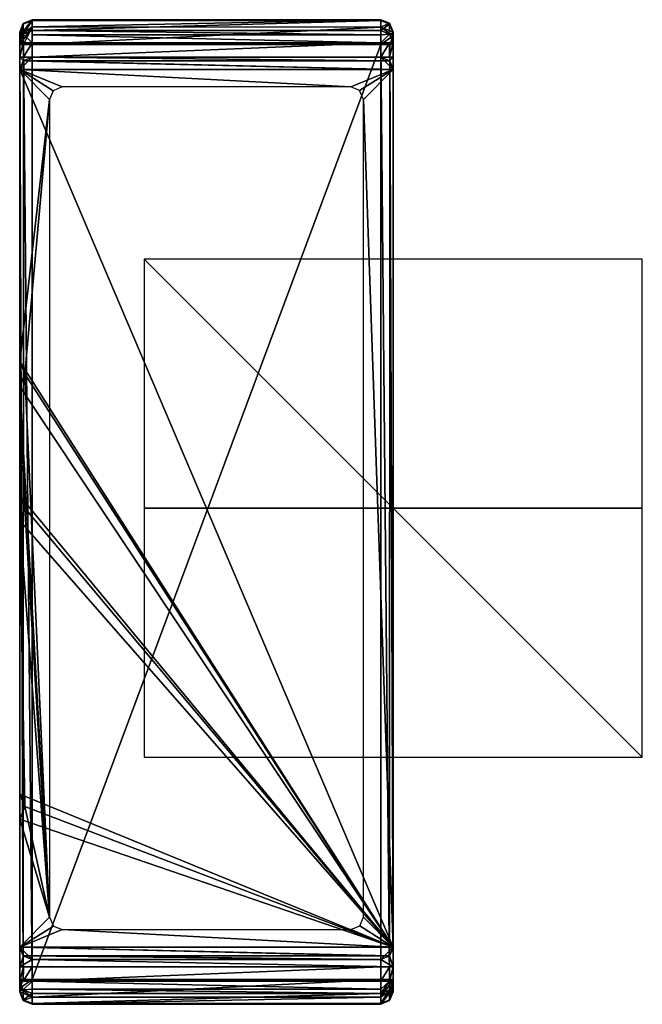
# Model space of a CAD drawing. Units: millimetres. Extents: x -15 to 10, y -19.9 to 19.6.
import ezdxf

# ---------------------------------------------------------------- set-up
doc = ezdxf.new("R2010")
doc.units = ezdxf.units.MM
doc.header["$LTSCALE"] = 81.481481
for name, color, linetype in [('1', 7, 'CONTINUOUS'), ('10', 7, 'CONTINUOUS'), ('11', 7, 'CONTINUOUS'), ('12', 7, 'CONTINUOUS'), ('13', 7, 'CONTINUOUS'), ('14', 7, 'CONTINUOUS'), ('15', 7, 'CONTINUOUS'), ('16', 7, 'CONTINUOUS'), ('17', 7, 'CONTINUOUS'), ('18', 7, 'CONTINUOUS'), ('19', 7, 'CONTINUOUS'), ('2', 7, 'CONTINUOUS'), ('20', 7, 'CONTINUOUS'), ('21', 7, 'CONTINUOUS'), ('22', 7, 'CONTINUOUS'), ('23', 7, 'CONTINUOUS'), ('24', 7, 'CONTINUOUS'), ('25', 7, 'CONTINUOUS'), ('26', 7, 'CONTINUOUS'), ('27', 7, 'CONTINUOUS'), ('28', 7, 'CONTINUOUS'), ('29', 7, 'CONTINUOUS'), ('3', 7, 'CONTINUOUS'), ('30', 7, 'CONTINUOUS'), ('31', 7, 'CONTINUOUS'), ('32', 7, 'CONTINUOUS'), ('33', 7, 'CONTINUOUS'), ('34', 7, 'CONTINUOUS'), ('35', 7, 'CONTINUOUS'), ('36', 7, 'CONTINUOUS'), ('37', 7, 'CONTINUOUS'), ('38', 7, 'CONTINUOUS'), ('39', 7, 'CONTINUOUS'), ('4', 7, 'CONTINUOUS'), ('40', 7, 'CONTINUOUS'), ('41', 7, 'CONTINUOUS'), ('42', 7, 'CONTINUOUS'), ('43', 7, 'CONTINUOUS'), ('44', 7, 'CONTINUOUS'), ('45', 7, 'CONTINUOUS'), ('46', 7, 'CONTINUOUS'), ('47', 7, 'CONTINUOUS'), ('48', 7, 'CONTINUOUS'), ('49', 7, 'CONTINUOUS'), ('5', 7, 'CONTINUOUS'), ('50', 7, 'CONTINUOUS'), ('51', 7, 'CONTINUOUS'), ('52', 7, 'CONTINUOUS'), ('53', 7, 'CONTINUOUS'), ('54', 7, 'CONTINUOUS'), ('55', 7, 'CONTINUOUS'), ('56', 7, 'CONTINUOUS'), ('57', 7, 'CONTINUOUS'), ('58', 7, 'CONTINUOUS'), ('59', 7, 'CONTINUOUS'), ('6', 7, 'CONTINUOUS'), ('60', 7, 'CONTINUOUS'), ('61', 7, 'CONTINUOUS'), ('7', 7, 'CONTINUOUS'), ('8', 7, 'CONTINUOUS'), ('9', 7, 'CONTINUOUS')]:
    doc.layers.add(name, color=color, linetype=linetype)

msp = doc.modelspace()

# ---------------------------------------------------------------- linework, layer by layer
at = {"layer": '1', "linetype": 'Continuous'}
for points in [[(-0.5, 18.618, 2003), (-14.5, 18.618, 2003), (-14.5, -18.918, 2003), (-0.5, 18.618, 2003)], [(-0.5, -18.918, 2003), (-0.5, 18.618, 2003), (-14.5, -18.918, 2003), (-0.5, -18.918, 2003)]]:
    msp.add_3dface(points, dxfattribs=at)
at = {"layer": '10', "linetype": 'Continuous'}
for points in [[(-15, -19.418, 2002), (-15, -19.272, 2002.353), (-15, 19.118, 2002), (-15, -19.418, 2002)], [(-15, -19.418, 2002), (-15, 19.118, 2002), (-15, 19.118, 2000.749), (-15, -19.418, 2002)], [(-15, -19.418, 2002), (-15, 19.118, 2000.749), (-15, -19.418, 2000.749), (-15, -19.418, 2002)], [(-15, -19.272, 2002.353), (-15, 18.972, 2002.353), (-15, 19.118, 2002), (-15, -19.272, 2002.353)], [(-15, 19.118, 2000.749), (-15, 19.111, 2000.536), (-15, -19.418, 2000.749), (-15, 19.118, 2000.749)], [(-15, 19.111, 2000.536), (-15, 19.088, 2000.324), (-15, -19.411, 2000.536), (-15, 19.111, 2000.536)], [(-15, -19.418, 2000.749), (-15, 19.111, 2000.536), (-15, -19.411, 2000.536), (-15, -19.418, 2000.749)], [(-15, 18.685, 1997.5), (-15, 18.118, 2000), (-15, 19.088, 2000.324), (-15, 18.685, 1997.5)], [(-15, 19.088, 2000.324), (-15, 18.118, 2000), (-15, -19.388, 2000.324), (-15, 19.088, 2000.324)], [(-15, -19.411, 2000.536), (-15, 19.088, 2000.324), (-15, -19.388, 2000.324), (-15, -19.411, 2000.536)], [(-15, -18.918, 2002.5), (-15, 18.618, 2002.5), (-15, 18.972, 2002.353), (-15, -18.918, 2002.5)], [(-15, -19.272, 2002.353), (-15, -18.918, 2002.5), (-15, 18.972, 2002.353), (-15, -19.272, 2002.353)], [(-15, 18.118, 1997.5), (-15, 18.118, 2000), (-15, 18.685, 1997.5), (-15, 18.118, 1997.5)], [(-15, 18.118, 2000), (-15, 17.618, 2000), (-15, -19.388, 2000.324), (-15, 18.118, 2000)], [(-15, 5.892), (-15, 5.892, 2000), (-15, 17.618), (-15, 5.892)], [(-15, 17.618), (-15, 5.892, 2000), (-15, 17.618, 1000), (-15, 17.618)], [(-15, 17.618, 1000), (-15, 5.892, 2000), (-15, 17.618, 2000), (-15, 17.618, 1000)], [(-15, 17.618, 2000), (-15, 5.892, 2000), (-15, -19.388, 2000.324), (-15, 17.618, 2000)], [(-15, 5.892, 2000), (-15, 4.892, 2000), (-15, -19.388, 2000.324), (-15, 5.892, 2000)], [(-15, 0.5), (-15, 0.5, 2000), (-15, 4.892), (-15, 0.5)], [(-15, 4.892), (-15, 0.5, 2000), (-15, 4.892, 2000), (-15, 4.892)], [(-15, 4.892, 2000), (-15, 0.5, 2000), (-15, -19.388, 2000.324), (-15, 4.892, 2000)], [(-15, 0.5, 2000), (-15, -0.5, 2000), (-15, -19.388, 2000.324), (-15, 0.5, 2000)], [(-15, -11.479), (-15, -11.479, 2000), (-15, -0.5), (-15, -11.479)], [(-15, -0.5), (-15, -11.479, 2000), (-15, -0.5, 2000), (-15, -0.5)], [(-15, -0.5, 2000), (-15, -11.479, 2000), (-15, -19.388, 2000.324), (-15, -0.5, 2000)], [(-15, -19.388, 2000.324), (-15, -11.479, 2000), (-15, -12.479, 2000), (-15, -19.388, 2000.324)], [(-15, -17.618, 2000), (-15, -19.388, 2000.324), (-15, -12.479, 2000), (-15, -17.618, 2000)], [(-15, -17.618, 1000), (-15, -17.618, 2000), (-15, -12.479), (-15, -17.618, 1000)], [(-15, -12.479), (-15, -17.618, 2000), (-15, -12.479, 2000), (-15, -12.479)], [(-15, -17.618), (-15, -17.618, 1000), (-15, -12.479), (-15, -17.618)], [(-15, -18.418, 2000), (-15, -19.388, 2000.324), (-15, -17.618, 2000), (-15, -18.418, 2000)], [(-15, -18.985, 1997.5), (-15, -19.388, 2000.324), (-15, -18.418, 1997.5), (-15, -18.985, 1997.5)], [(-15, -18.418, 1997.5), (-15, -19.388, 2000.324), (-15, -18.418, 2000), (-15, -18.418, 1997.5)]]:
    msp.add_3dface(points, dxfattribs=at)
at = {"layer": '11', "linetype": 'Continuous'}
for points in [[(-15, -18.985, 1997.5), (-15, -18.418, 1997.5), (-14.853, -18.418, 1997.147), (-15, -18.985, 1997.5)], [(-14.854, -18.985, 1997.146), (-15, -18.985, 1997.5), (-14.853, -18.418, 1997.147), (-14.854, -18.985, 1997.146)], [(-14.5, -18.985, 1997), (-14.854, -18.985, 1997.146), (-14.5, -18.418, 1997), (-14.5, -18.985, 1997)], [(-14.5, -18.418, 1997), (-14.854, -18.985, 1997.146), (-14.853, -18.418, 1997.147), (-14.5, -18.418, 1997)]]:
    msp.add_3dface(points, dxfattribs=at)
at = {"layer": '12', "linetype": 'Continuous'}
for points in [[(-15, -18.418, 1997.5), (-15, -18.418, 2000), (0, -18.418, 2000), (-15, -18.418, 1997.5)], [(-14.853, -18.418, 1997.147), (-15, -18.418, 1997.5), (0, -18.418, 2000), (-14.853, -18.418, 1997.147)], [(-14.5, -18.418, 1997), (-14.853, -18.418, 1997.147), (0, -18.418, 2000), (-14.5, -18.418, 1997)], [(-0.5, -18.418, 1997), (-14.5, -18.418, 1997), (0, -18.418, 2000), (-0.5, -18.418, 1997)], [(-0.147, -18.418, 1997.147), (-0.5, -18.418, 1997), (0, -18.418, 2000), (-0.147, -18.418, 1997.147)], [(0, -18.418, 1997.5), (-0.147, -18.418, 1997.147), (0, -18.418, 2000), (0, -18.418, 1997.5)]]:
    msp.add_3dface(points, dxfattribs=at)
at = {"layer": '13', "linetype": 'Continuous'}
for points in [[(-14.5, -18.985, 1997), (-14.5, -18.418, 1997), (-0.5, -18.418, 1997), (-14.5, -18.985, 1997)], [(-14.5, -18.985, 1997), (-0.5, -18.418, 1997), (-0.5, -18.985, 1997), (-14.5, -18.985, 1997)]]:
    msp.add_3dface(points, dxfattribs=at)
at = {"layer": '14', "linetype": 'Continuous'}
for points in [[(-0.5, 18.685, 1997), (-0.5, 18.118, 1997), (-14.5, 18.118, 1997), (-0.5, 18.685, 1997)], [(-14.5, 18.685, 1997), (-0.5, 18.685, 1997), (-14.5, 18.118, 1997), (-14.5, 18.685, 1997)]]:
    msp.add_3dface(points, dxfattribs=at)
at = {"layer": '15', "linetype": 'Continuous'}
for points in [[(-14.5, -18.985, 1997), (-0.5, -18.985, 1997), (-0.5, -19.312, 1997.122), (-14.5, -18.985, 1997)], [(-14.5, -18.985, 1997), (-0.5, -19.312, 1997.122), (-14.5, -19.312, 1997.122), (-14.5, -18.985, 1997)], [(-0.5, -19.48, 1997.429), (-14.5, -19.48, 1997.429), (-14.5, -19.312, 1997.122), (-0.5, -19.48, 1997.429)], [(-0.5, -19.312, 1997.122), (-0.5, -19.48, 1997.429), (-14.5, -19.312, 1997.122), (-0.5, -19.312, 1997.122)]]:
    msp.add_3dface(points, dxfattribs=at)
at = {"layer": '16', "linetype": 'Continuous'}
for points in [[(-15, -18.985, 1997.5), (-14.854, -18.985, 1997.146), (-14.5, -18.985, 1997), (-15, -18.985, 1997.5)], [(-15, -18.985, 1997.5), (-14.5, -18.985, 1997), (-14.854, -19.335, 1997.45), (-15, -18.985, 1997.5)], [(-14.5, -18.985, 1997), (-14.5, -19.312, 1997.122), (-14.854, -19.335, 1997.45), (-14.5, -18.985, 1997)], [(-14.5, -19.312, 1997.122), (-14.5, -19.48, 1997.429), (-14.854, -19.335, 1997.45), (-14.5, -19.312, 1997.122)]]:
    msp.add_3dface(points, dxfattribs=at)
at = {"layer": '17', "linetype": 'Continuous'}
for points in [[(-15, -19.388, 2000.324), (-15, -18.985, 1997.5), (-14.854, -19.335, 1997.45), (-15, -19.388, 2000.324)], [(-15, -19.388, 2000.324), (-14.854, -19.335, 1997.45), (-14.854, -19.738, 2000.274), (-15, -19.388, 2000.324)], [(-14.854, -19.335, 1997.45), (-14.5, -19.48, 1997.429), (-14.854, -19.738, 2000.274), (-14.854, -19.335, 1997.45)], [(-14.5, -19.48, 1997.429), (-14.5, -19.883, 2000.254), (-14.854, -19.738, 2000.274), (-14.5, -19.48, 1997.429)]]:
    msp.add_3dface(points, dxfattribs=at)
at = {"layer": '18', "linetype": 'Continuous'}
for points in [[(-14.5, -19.48, 1997.429), (-0.5, -19.48, 1997.429), (-14.5, -19.883, 2000.254), (-14.5, -19.48, 1997.429)], [(-14.5, -19.883, 2000.254), (-0.5, -19.48, 1997.429), (-0.5, -19.883, 2000.254), (-14.5, -19.883, 2000.254)]]:
    msp.add_3dface(points, dxfattribs=at)
at = {"layer": '19', "linetype": 'Continuous'}
for points in [[(-14.5, -19.883, 2000.254), (-0.5, -19.883, 2000.254), (-0.5, -19.91, 2000.501), (-14.5, -19.883, 2000.254)], [(-14.5, -19.883, 2000.254), (-0.5, -19.91, 2000.501), (-14.5, -19.91, 2000.501), (-14.5, -19.883, 2000.254)], [(-0.5, -19.918, 2000.749), (-14.5, -19.918, 2000.749), (-14.5, -19.91, 2000.501), (-0.5, -19.918, 2000.749)], [(-0.5, -19.91, 2000.501), (-0.5, -19.918, 2000.749), (-14.5, -19.91, 2000.501), (-0.5, -19.91, 2000.501)]]:
    msp.add_3dface(points, dxfattribs=at)
at = {"layer": '2', "linetype": 'Continuous'}
for points in [[(-15, -18.918, 2002.5), (-14.854, -18.918, 2002.854), (-15, 18.618, 2002.5), (-15, -18.918, 2002.5)], [(-15, 18.618, 2002.5), (-14.854, -18.918, 2002.854), (-14.848, 18.618, 2002.859), (-15, 18.618, 2002.5)], [(-14.854, -18.918, 2002.854), (-14.5, -18.918, 2003), (-14.848, 18.618, 2002.859), (-14.854, -18.918, 2002.854)], [(-14.5, -18.918, 2003), (-14.5, 18.618, 2003), (-14.848, 18.618, 2002.859), (-14.5, -18.918, 2003)]]:
    msp.add_3dface(points, dxfattribs=at)
at = {"layer": '20', "linetype": 'Continuous'}
for points in [[(-15, -19.411, 2000.536), (-15, -19.388, 2000.324), (-14.854, -19.738, 2000.274), (-15, -19.411, 2000.536)], [(-15, -19.418, 2000.749), (-15, -19.411, 2000.536), (-14.854, -19.738, 2000.274), (-15, -19.418, 2000.749)], [(-15, -19.418, 2000.749), (-14.854, -19.738, 2000.274), (-14.854, -19.772, 2000.749), (-15, -19.418, 2000.749)], [(-14.854, -19.738, 2000.274), (-14.5, -19.883, 2000.254), (-14.854, -19.772, 2000.749), (-14.854, -19.738, 2000.274)], [(-14.5, -19.883, 2000.254), (-14.5, -19.91, 2000.501), (-14.854, -19.772, 2000.749), (-14.5, -19.883, 2000.254)], [(-14.5, -19.91, 2000.501), (-14.5, -19.918, 2000.749), (-14.854, -19.772, 2000.749), (-14.5, -19.91, 2000.501)]]:
    msp.add_3dface(points, dxfattribs=at)
at = {"layer": '21', "linetype": 'Continuous'}
for points in [[(-14.854, -19.772, 2002), (-15, -19.418, 2002), (-14.854, -19.772, 2000.749), (-14.854, -19.772, 2002)], [(-15, -19.418, 2002), (-15, -19.418, 2000.749), (-14.854, -19.772, 2000.749), (-15, -19.418, 2002)], [(-14.5, -19.918, 2002), (-14.854, -19.772, 2002), (-14.5, -19.918, 2000.749), (-14.5, -19.918, 2002)], [(-14.5, -19.918, 2000.749), (-14.854, -19.772, 2002), (-14.854, -19.772, 2000.749), (-14.5, -19.918, 2000.749)]]:
    msp.add_3dface(points, dxfattribs=at)
at = {"layer": '22', "linetype": 'Continuous'}
for points in [[(-0.5, -19.918, 2002), (-14.5, -19.918, 2002), (-0.5, -19.918, 2000.749), (-0.5, -19.918, 2002)], [(-14.5, -19.918, 2002), (-14.5, -19.918, 2000.749), (-0.5, -19.918, 2000.749), (-14.5, -19.918, 2002)]]:
    msp.add_3dface(points, dxfattribs=at)
at = {"layer": '23', "linetype": 'Continuous'}
for points in [[(0, -19.418, 2002), (-0.146, -19.772, 2002), (0, -19.418, 2000.749), (0, -19.418, 2002)], [(0, -19.418, 2000.749), (-0.146, -19.772, 2002), (-0.146, -19.772, 2000.749), (0, -19.418, 2000.749)], [(-0.146, -19.772, 2002), (-0.5, -19.918, 2002), (-0.146, -19.772, 2000.749), (-0.146, -19.772, 2002)], [(-0.5, -19.918, 2002), (-0.5, -19.918, 2000.749), (-0.146, -19.772, 2000.749), (-0.5, -19.918, 2002)]]:
    msp.add_3dface(points, dxfattribs=at)
at = {"layer": '24', "linetype": 'Continuous'}
for points in [[(0, -19.418, 2002), (0, 19.118, 2002), (0, 18.972, 2002.353), (0, -19.418, 2002)], [(0, 19.118, 2002), (0, -19.418, 2002), (0, -19.418, 2000.749), (0, 19.118, 2002)], [(0, 19.118, 2002), (0, -19.418, 2000.749), (0, 19.118, 2000.749), (0, 19.118, 2002)], [(0, -19.418, 2000.749), (0, -19.411, 2000.536), (0, 19.118, 2000.749), (0, -19.418, 2000.749)], [(0, 19.118, 2000.749), (0, -19.411, 2000.536), (0, 19.111, 2000.536), (0, 19.118, 2000.749)], [(0, -19.411, 2000.536), (0, -19.388, 2000.324), (0, 19.111, 2000.536), (0, -19.411, 2000.536)], [(0, 19.111, 2000.536), (0, -19.388, 2000.324), (0, 19.088, 2000.324), (0, 19.111, 2000.536)], [(0, -18.418, 2000), (0, -17.618, 2000), (0, 19.088, 2000.324), (0, -18.418, 2000)], [(0, -19.388, 2000.324), (0, -18.418, 2000), (0, 19.088, 2000.324), (0, -19.388, 2000.324)], [(0, 17.618, 2000), (0, 18.118, 2000), (0, 19.088, 2000.324), (0, 17.618, 2000)], [(0, 19.088, 2000.324), (0, 18.118, 2000), (0, 18.118, 1997.5), (0, 19.088, 2000.324)], [(0, -17.618, 2000), (0, 17.618, 2000), (0, 19.088, 2000.324), (0, -17.618, 2000)], [(0, 18.685, 1997.5), (0, 19.088, 2000.324), (0, 18.118, 1997.5), (0, 18.685, 1997.5)], [(0, -19.272, 2002.353), (0, -19.418, 2002), (0, 18.972, 2002.353), (0, -19.272, 2002.353)], [(0, 18.618, 2002.5), (0, -19.272, 2002.353), (0, 18.972, 2002.353), (0, 18.618, 2002.5)], [(0, -18.918, 2002.5), (0, -19.272, 2002.353), (0, 18.618, 2002.5), (0, -18.918, 2002.5)], [(0, 17.618, 1000), (0, 17.618, 2000), (0, -17.618, 1000), (0, 17.618, 1000)], [(0, -17.618, 1000), (0, 17.618, 2000), (0, -17.618, 2000), (0, -17.618, 1000)], [(0, 17.618), (0, 17.618, 1000), (0, -17.618), (0, 17.618)], [(0, -17.618), (0, 17.618, 1000), (0, -17.618, 1000), (0, -17.618)], [(0, -18.418, 1997.5), (0, -18.418, 2000), (0, -18.985, 1997.5), (0, -18.418, 1997.5)], [(0, -18.985, 1997.5), (0, -18.418, 2000), (0, -19.388, 2000.324), (0, -18.985, 1997.5)]]:
    msp.add_3dface(points, dxfattribs=at)
at = {"layer": '25', "linetype": 'Continuous'}
for points in [[(-0.5, 18.118, 1997), (-0.5, 18.685, 1997), (-0.146, 18.685, 1997.146), (-0.5, 18.118, 1997)], [(-0.147, 18.118, 1997.147), (-0.5, 18.118, 1997), (-0.146, 18.685, 1997.146), (-0.147, 18.118, 1997.147)], [(0, 18.685, 1997.5), (0, 18.118, 1997.5), (-0.147, 18.118, 1997.147), (0, 18.685, 1997.5)], [(0, 18.685, 1997.5), (-0.147, 18.118, 1997.147), (-0.146, 18.685, 1997.146), (0, 18.685, 1997.5)]]:
    msp.add_3dface(points, dxfattribs=at)
at = {"layer": '26', "linetype": 'Continuous'}
for points in [[(-15, 18.118, 2000), (-15, 18.118, 1997.5), (-14.853, 18.118, 1997.147), (-15, 18.118, 2000)], [(-15, 18.118, 2000), (-14.5, 18.118, 1997), (-14.5, 18.118, 2000), (-15, 18.118, 2000)], [(-14.5, 18.118, 1997), (-15, 18.118, 2000), (-14.853, 18.118, 1997.147), (-14.5, 18.118, 1997)], [(-0.5, 18.118, 1997), (-0.147, 18.118, 1997.147), (-0.5, 18.118, 2000), (-0.5, 18.118, 1997)], [(0, 18.118, 1997.5), (0, 18.118, 2000), (-0.5, 18.118, 2000), (0, 18.118, 1997.5)], [(-0.147, 18.118, 1997.147), (0, 18.118, 1997.5), (-0.5, 18.118, 2000), (-0.147, 18.118, 1997.147)]]:
    msp.add_3dface(points, dxfattribs=at)
at = {"layer": '27', "linetype": 'Continuous'}
for points in [[(-15, 18.118, 1997.5), (-15, 18.685, 1997.5), (-14.854, 18.685, 1997.146), (-15, 18.118, 1997.5)], [(-14.853, 18.118, 1997.147), (-15, 18.118, 1997.5), (-14.854, 18.685, 1997.146), (-14.853, 18.118, 1997.147)], [(-14.5, 18.685, 1997), (-14.853, 18.118, 1997.147), (-14.854, 18.685, 1997.146), (-14.5, 18.685, 1997)], [(-14.5, 18.685, 1997), (-14.5, 18.118, 1997), (-14.853, 18.118, 1997.147), (-14.5, 18.685, 1997)]]:
    msp.add_3dface(points, dxfattribs=at)
at = {"layer": '28', "linetype": 'Continuous'}
for points in [[(-14.854, 18.685, 1997.146), (-15, 18.685, 1997.5), (-14.854, 19.035, 1997.45), (-14.854, 18.685, 1997.146)], [(-14.5, 19.18, 1997.429), (-14.5, 18.685, 1997), (-14.854, 19.035, 1997.45), (-14.5, 19.18, 1997.429)], [(-14.5, 18.685, 1997), (-14.854, 18.685, 1997.146), (-14.854, 19.035, 1997.45), (-14.5, 18.685, 1997)], [(-14.5, 19.012, 1997.122), (-14.5, 18.685, 1997), (-14.5, 19.18, 1997.429), (-14.5, 19.012, 1997.122)]]:
    msp.add_3dface(points, dxfattribs=at)
at = {"layer": '29', "linetype": 'Continuous'}
for points in [[(-14.5, 19.012, 1997.122), (-14.5, 19.18, 1997.429), (-0.5, 19.012, 1997.122), (-14.5, 19.012, 1997.122)], [(-0.5, 19.012, 1997.122), (-14.5, 19.18, 1997.429), (-0.5, 19.18, 1997.429), (-0.5, 19.012, 1997.122)], [(-0.5, 18.685, 1997), (-14.5, 18.685, 1997), (-14.5, 19.012, 1997.122), (-0.5, 18.685, 1997)], [(-0.5, 18.685, 1997), (-14.5, 19.012, 1997.122), (-0.5, 19.012, 1997.122), (-0.5, 18.685, 1997)]]:
    msp.add_3dface(points, dxfattribs=at)
at = {"layer": '3', "linetype": 'Continuous'}
for points in [[(-14.5, -18.918, 2003), (-14.854, -18.918, 2002.854), (-15, -19.272, 2002.353), (-14.5, -18.918, 2003)], [(-14.5, -19.626, 2002.707), (-14.5, -18.918, 2003), (-15, -19.272, 2002.353), (-14.5, -19.626, 2002.707)], [(-14.854, -18.918, 2002.854), (-15, -18.918, 2002.5), (-15, -19.272, 2002.353), (-14.854, -18.918, 2002.854)], [(-15, -19.418, 2002), (-14.5, -19.626, 2002.707), (-15, -19.272, 2002.353), (-15, -19.418, 2002)], [(-14.854, -19.772, 2002), (-14.5, -19.626, 2002.707), (-15, -19.418, 2002), (-14.854, -19.772, 2002)], [(-14.5, -19.918, 2002), (-14.5, -19.626, 2002.707), (-14.854, -19.772, 2002), (-14.5, -19.918, 2002)]]:
    msp.add_3dface(points, dxfattribs=at)
at = {"layer": '30', "linetype": 'Continuous'}
for points in [[(-0.5, 19.012, 1997.122), (-0.5, 19.18, 1997.429), (-0.146, 19.035, 1997.45), (-0.5, 19.012, 1997.122)], [(0, 18.685, 1997.5), (-0.5, 18.685, 1997), (-0.146, 19.035, 1997.45), (0, 18.685, 1997.5)], [(-0.5, 18.685, 1997), (-0.5, 19.012, 1997.122), (-0.146, 19.035, 1997.45), (-0.5, 18.685, 1997)], [(-0.5, 18.685, 1997), (0, 18.685, 1997.5), (-0.146, 18.685, 1997.146), (-0.5, 18.685, 1997)]]:
    msp.add_3dface(points, dxfattribs=at)
at = {"layer": '31', "linetype": 'Continuous'}
for points in [[(-0.5, 19.18, 1997.429), (-0.5, 19.583, 2000.254), (-0.146, 19.438, 2000.274), (-0.5, 19.18, 1997.429)], [(-0.146, 19.035, 1997.45), (-0.5, 19.18, 1997.429), (-0.146, 19.438, 2000.274), (-0.146, 19.035, 1997.45)], [(0, 19.088, 2000.324), (-0.146, 19.035, 1997.45), (-0.146, 19.438, 2000.274), (0, 19.088, 2000.324)], [(0, 19.088, 2000.324), (0, 18.685, 1997.5), (-0.146, 19.035, 1997.45), (0, 19.088, 2000.324)]]:
    msp.add_3dface(points, dxfattribs=at)
at = {"layer": '32', "linetype": 'Continuous'}
for points in [[(-0.5, 19.18, 1997.429), (-14.5, 19.18, 1997.429), (-0.5, 19.583, 2000.254), (-0.5, 19.18, 1997.429)], [(-0.5, 19.583, 2000.254), (-14.5, 19.18, 1997.429), (-14.5, 19.583, 2000.254), (-0.5, 19.583, 2000.254)]]:
    msp.add_3dface(points, dxfattribs=at)
at = {"layer": '33', "linetype": 'Continuous'}
for points in [[(-15, 18.685, 1997.5), (-15, 19.088, 2000.324), (-14.854, 19.438, 2000.274), (-15, 18.685, 1997.5)], [(-14.854, 19.035, 1997.45), (-15, 18.685, 1997.5), (-14.854, 19.438, 2000.274), (-14.854, 19.035, 1997.45)], [(-14.5, 19.18, 1997.429), (-14.854, 19.035, 1997.45), (-14.5, 19.583, 2000.254), (-14.5, 19.18, 1997.429)], [(-14.5, 19.583, 2000.254), (-14.854, 19.035, 1997.45), (-14.854, 19.438, 2000.274), (-14.5, 19.583, 2000.254)]]:
    msp.add_3dface(points, dxfattribs=at)
at = {"layer": '34', "linetype": 'Continuous'}
for points in [[(-15, 19.088, 2000.324), (-15, 19.111, 2000.536), (-14.854, 19.472, 2000.749), (-15, 19.088, 2000.324)], [(-14.854, 19.438, 2000.274), (-15, 19.088, 2000.324), (-14.854, 19.472, 2000.749), (-14.854, 19.438, 2000.274)], [(-15, 19.111, 2000.536), (-15, 19.118, 2000.749), (-14.854, 19.472, 2000.749), (-15, 19.111, 2000.536)], [(-14.5, 19.61, 2000.501), (-14.854, 19.438, 2000.274), (-14.5, 19.618, 2000.749), (-14.5, 19.61, 2000.501)], [(-14.5, 19.618, 2000.749), (-14.854, 19.438, 2000.274), (-14.854, 19.472, 2000.749), (-14.5, 19.618, 2000.749)], [(-14.5, 19.583, 2000.254), (-14.854, 19.438, 2000.274), (-14.5, 19.61, 2000.501), (-14.5, 19.583, 2000.254)]]:
    msp.add_3dface(points, dxfattribs=at)
at = {"layer": '35', "linetype": 'Continuous'}
for points in [[(-14.5, 19.61, 2000.501), (-14.5, 19.618, 2000.749), (-0.5, 19.61, 2000.501), (-14.5, 19.61, 2000.501)], [(-0.5, 19.61, 2000.501), (-14.5, 19.618, 2000.749), (-0.5, 19.618, 2000.749), (-0.5, 19.61, 2000.501)], [(-0.5, 19.583, 2000.254), (-14.5, 19.583, 2000.254), (-14.5, 19.61, 2000.501), (-0.5, 19.583, 2000.254)], [(-0.5, 19.583, 2000.254), (-14.5, 19.61, 2000.501), (-0.5, 19.61, 2000.501), (-0.5, 19.583, 2000.254)]]:
    msp.add_3dface(points, dxfattribs=at)
at = {"layer": '36', "linetype": 'Continuous'}
for points in [[(-0.5, 19.61, 2000.501), (-0.5, 19.618, 2000.749), (-0.146, 19.472, 2000.749), (-0.5, 19.61, 2000.501)], [(-0.5, 19.583, 2000.254), (-0.5, 19.61, 2000.501), (-0.146, 19.472, 2000.749), (-0.5, 19.583, 2000.254)], [(-0.146, 19.438, 2000.274), (-0.5, 19.583, 2000.254), (-0.146, 19.472, 2000.749), (-0.146, 19.438, 2000.274)], [(0, 19.118, 2000.749), (-0.146, 19.438, 2000.274), (-0.146, 19.472, 2000.749), (0, 19.118, 2000.749)], [(0, 19.118, 2000.749), (0, 19.111, 2000.536), (-0.146, 19.438, 2000.274), (0, 19.118, 2000.749)], [(0, 19.111, 2000.536), (0, 19.088, 2000.324), (-0.146, 19.438, 2000.274), (0, 19.111, 2000.536)]]:
    msp.add_3dface(points, dxfattribs=at)
at = {"layer": '37', "linetype": 'Continuous'}
for points in [[(-0.5, 19.618, 2002), (-0.152, 19.477, 2002), (-0.5, 19.618, 2000.749), (-0.5, 19.618, 2002)], [(-0.5, 19.618, 2000.749), (-0.152, 19.477, 2002), (-0.146, 19.472, 2000.749), (-0.5, 19.618, 2000.749)], [(-0.152, 19.477, 2002), (0, 19.118, 2002), (-0.146, 19.472, 2000.749), (-0.152, 19.477, 2002)], [(0, 19.118, 2002), (0, 19.118, 2000.749), (-0.146, 19.472, 2000.749), (0, 19.118, 2002)]]:
    msp.add_3dface(points, dxfattribs=at)
at = {"layer": '38', "linetype": 'Continuous'}
for points in [[(-14.5, 19.618, 2002), (-0.5, 19.618, 2002), (-14.5, 19.618, 2000.749), (-14.5, 19.618, 2002)], [(-14.5, 19.618, 2000.749), (-0.5, 19.618, 2002), (-0.5, 19.618, 2000.749), (-14.5, 19.618, 2000.749)]]:
    msp.add_3dface(points, dxfattribs=at)
at = {"layer": '39', "linetype": 'Continuous'}
for points in [[(-15, 19.118, 2000.749), (-14.859, 19.467, 2002), (-14.854, 19.472, 2000.749), (-15, 19.118, 2000.749)], [(-15, 19.118, 2002), (-14.859, 19.467, 2002), (-15, 19.118, 2000.749), (-15, 19.118, 2002)], [(-14.859, 19.467, 2002), (-14.5, 19.618, 2002), (-14.854, 19.472, 2000.749), (-14.859, 19.467, 2002)], [(-14.5, 19.618, 2002), (-14.5, 19.618, 2000.749), (-14.854, 19.472, 2000.749), (-14.5, 19.618, 2002)]]:
    msp.add_3dface(points, dxfattribs=at)
at = {"layer": '4', "linetype": 'Continuous'}
for points in [[(-0.5, -18.918, 2003), (-14.5, -18.918, 2003), (-14.5, -19.626, 2002.707), (-0.5, -18.918, 2003)], [(-0.5, -18.918, 2003), (-14.5, -19.626, 2002.707), (-0.5, -19.626, 2002.707), (-0.5, -18.918, 2003)], [(-14.5, -19.626, 2002.707), (-14.5, -19.918, 2002), (-0.5, -19.626, 2002.707), (-14.5, -19.626, 2002.707)], [(-0.5, -19.626, 2002.707), (-14.5, -19.918, 2002), (-0.5, -19.918, 2002), (-0.5, -19.626, 2002.707)]]:
    msp.add_3dface(points, dxfattribs=at)
at = {"layer": '40', "linetype": 'Continuous'}
for points in [[(-15, 17.618, 2000), (-15, 18.118, 2000), (-14.853, 17.972, 2000), (-15, 17.618, 2000)], [(-15, 18.118, 2000), (-14.5, 18.118, 2000), (-14.853, 17.972, 2000), (-15, 18.118, 2000)], [(-0.5, 18.118, 2000), (0, 18.118, 2000), (-0.147, 17.972, 2000), (-0.5, 18.118, 2000)], [(0, 18.118, 2000), (0, 17.618, 2000), (-0.147, 17.972, 2000), (0, 18.118, 2000)], [(-15, 4.892, 2000), (-15, 5.892, 2000), (-14.8, 5.392, 2000), (-15, 4.892, 2000)], [(-15, -0.5, 2000), (-15, 0.5, 2000), (-14.8, 0, 2000), (-15, -0.5, 2000)], [(-15, -12.479, 2000), (-15, -11.479, 2000), (-14.8, -11.979, 2000), (-15, -12.479, 2000)], [(-15, -18.418, 2000), (-15, -17.618, 2000), (-14.853, -17.972, 2000), (-15, -18.418, 2000)], [(0, -17.618, 2000), (0, -18.418, 2000), (-0.147, -17.972, 2000), (0, -17.618, 2000)], [(-14.5, -18.118, 2000), (-15, -18.418, 2000), (-14.853, -17.972, 2000), (-14.5, -18.118, 2000)], [(0, -18.418, 2000), (-15, -18.418, 2000), (-14.5, -18.118, 2000), (0, -18.418, 2000)], [(-0.5, -18.118, 2000), (0, -18.418, 2000), (-14.5, -18.118, 2000), (-0.5, -18.118, 2000)], [(-0.147, -17.972, 2000), (0, -18.418, 2000), (-0.5, -18.118, 2000), (-0.147, -17.972, 2000)]]:
    msp.add_3dface(points, dxfattribs=at)
at = {"layer": '41', "linetype": 'Continuous'}
for points in [[(-0.5, -18.418, 1997), (-0.147, -18.418, 1997.147), (-0.5, -18.985, 1997), (-0.5, -18.418, 1997)], [(-0.5, -18.985, 1997), (-0.147, -18.418, 1997.147), (-0.147, -18.985, 1997.146), (-0.5, -18.985, 1997)], [(-0.147, -18.418, 1997.147), (0, -18.418, 1997.5), (-0.147, -18.985, 1997.146), (-0.147, -18.418, 1997.147)], [(0, -18.418, 1997.5), (0, -18.985, 1997.5), (-0.147, -18.985, 1997.146), (0, -18.418, 1997.5)]]:
    msp.add_3dface(points, dxfattribs=at)
at = {"layer": '42', "linetype": 'Continuous'}
for points in [[(-0.5, -19.312, 1997.122), (-0.5, -18.985, 1997), (-0.147, -18.985, 1997.146), (-0.5, -19.312, 1997.122)], [(-0.5, -19.48, 1997.429), (-0.5, -19.312, 1997.122), (-0.147, -18.985, 1997.146), (-0.5, -19.48, 1997.429)], [(-0.5, -19.48, 1997.429), (-0.147, -18.985, 1997.146), (-0.147, -19.335, 1997.45), (-0.5, -19.48, 1997.429)], [(-0.147, -18.985, 1997.146), (0, -18.985, 1997.5), (-0.147, -19.335, 1997.45), (-0.147, -18.985, 1997.146)]]:
    msp.add_3dface(points, dxfattribs=at)
at = {"layer": '43', "linetype": 'Continuous'}
for points in [[(-0.5, -19.883, 2000.254), (-0.5, -19.48, 1997.429), (-0.147, -19.335, 1997.45), (-0.5, -19.883, 2000.254)], [(-0.5, -19.883, 2000.254), (-0.147, -19.335, 1997.45), (-0.146, -19.738, 2000.274), (-0.5, -19.883, 2000.254)], [(-0.147, -19.335, 1997.45), (0, -18.985, 1997.5), (-0.146, -19.738, 2000.274), (-0.147, -19.335, 1997.45)], [(0, -18.985, 1997.5), (0, -19.388, 2000.324), (-0.146, -19.738, 2000.274), (0, -18.985, 1997.5)]]:
    msp.add_3dface(points, dxfattribs=at)
at = {"layer": '44', "linetype": 'Continuous'}
for points in [[(-0.5, -19.91, 2000.501), (-0.5, -19.883, 2000.254), (-0.146, -19.738, 2000.274), (-0.5, -19.91, 2000.501)], [(-0.5, -19.918, 2000.749), (-0.5, -19.91, 2000.501), (-0.146, -19.738, 2000.274), (-0.5, -19.918, 2000.749)], [(-0.146, -19.772, 2000.749), (-0.5, -19.918, 2000.749), (-0.146, -19.738, 2000.274), (-0.146, -19.772, 2000.749)], [(-0.146, -19.772, 2000.749), (0, -19.388, 2000.324), (0, -19.411, 2000.536), (-0.146, -19.772, 2000.749)], [(0, -19.388, 2000.324), (-0.146, -19.772, 2000.749), (-0.146, -19.738, 2000.274), (0, -19.388, 2000.324)], [(0, -19.418, 2000.749), (-0.146, -19.772, 2000.749), (0, -19.411, 2000.536), (0, -19.418, 2000.749)]]:
    msp.add_3dface(points, dxfattribs=at)
at = {"layer": '45', "linetype": 'Continuous'}
for points in [[(0, 17.618), (-15, 17.618), (-14.854, 17.972), (0, 17.618)], [(-14.5, 18.118), (-0.146, 17.972), (-14.854, 17.972), (-14.5, 18.118)], [(-0.146, 17.972), (0, 17.618), (-14.854, 17.972), (-0.146, 17.972)], [(-0.5, 18.118), (-0.146, 17.972), (-14.5, 18.118), (-0.5, 18.118)], [(-15, 5.892), (-15, 17.618), (0, -17.618), (-15, 5.892)], [(-15, 17.618), (0, 17.618), (0, -17.618), (-15, 17.618)], [(-15, 5.892), (0, -17.618), (-14.8, 5.392), (-15, 5.892)], [(0, -17.618), (-15, 4.892), (-14.8, 5.392), (0, -17.618)], [(-15, 0.5), (-15, 4.892), (0, -17.618), (-15, 0.5)], [(-15, 0.5), (0, -17.618), (-14.8, 0), (-15, 0.5)], [(0, -17.618), (-15, -0.5), (-14.8, 0), (0, -17.618)], [(-15, -11.479), (-15, -0.5), (0, -17.618), (-15, -11.479)], [(-15, -11.479), (0, -17.618), (-14.8, -11.979), (-15, -11.479)], [(0, -17.618), (-15, -12.479), (-14.8, -11.979), (0, -17.618)], [(-15, -17.618), (-15, -12.479), (0, -17.618), (-15, -17.618)], [(-15, -17.618), (0, -17.618), (-0.146, -17.972), (-15, -17.618)], [(-14.854, -17.972), (-15, -17.618), (-0.146, -17.972), (-14.854, -17.972)], [(-14.5, -18.118), (-14.854, -17.972), (-0.5, -18.118), (-14.5, -18.118)], [(-0.5, -18.118), (-14.854, -17.972), (-0.146, -17.972), (-0.5, -18.118)]]:
    msp.add_3dface(points, dxfattribs=at)
at = {"layer": '46', "linetype": 'Continuous'}
for points in [[(-15, -12.479), (-15, -12.479, 2000), (-14.8, -11.979), (-15, -12.479)], [(-15, -12.479, 2000), (-14.8, -11.979, 2000), (-14.8, -11.979), (-15, -12.479, 2000)]]:
    msp.add_3dface(points, dxfattribs=at)
at = {"layer": '47', "linetype": 'Continuous'}
for points in [[(-15, -11.479, 2000), (-15, -11.479), (-14.8, -11.979, 2000), (-15, -11.479, 2000)], [(-14.8, -11.979, 2000), (-15, -11.479), (-14.8, -11.979), (-14.8, -11.979, 2000)]]:
    msp.add_3dface(points, dxfattribs=at)
at = {"layer": '48', "linetype": 'Continuous'}
for points in [[(-15, -0.5), (-15, -0.5, 2000), (-14.8, 0), (-15, -0.5)], [(-15, -0.5, 2000), (-14.8, 0, 2000), (-14.8, 0), (-15, -0.5, 2000)]]:
    msp.add_3dface(points, dxfattribs=at)
at = {"layer": '49', "linetype": 'Continuous'}
for points in [[(-15, 0.5, 2000), (-15, 0.5), (-14.8, 0, 2000), (-15, 0.5, 2000)], [(-14.8, 0, 2000), (-15, 0.5), (-14.8, 0), (-14.8, 0, 2000)]]:
    msp.add_3dface(points, dxfattribs=at)
at = {"layer": '5', "linetype": 'Continuous'}
for points in [[(-0.5, -18.918, 2003), (-0.5, -19.626, 2002.707), (-0.146, -18.918, 2002.854), (-0.5, -18.918, 2003)], [(-0.146, -18.918, 2002.854), (-0.5, -19.626, 2002.707), (0, -18.918, 2002.5), (-0.146, -18.918, 2002.854)], [(0, -18.918, 2002.5), (-0.5, -19.626, 2002.707), (0, -19.272, 2002.353), (0, -18.918, 2002.5)], [(-0.5, -19.626, 2002.707), (-0.5, -19.918, 2002), (0, -19.272, 2002.353), (-0.5, -19.626, 2002.707)], [(0, -19.272, 2002.353), (-0.5, -19.918, 2002), (-0.146, -19.772, 2002), (0, -19.272, 2002.353)], [(0, -19.418, 2002), (0, -19.272, 2002.353), (-0.146, -19.772, 2002), (0, -19.418, 2002)]]:
    msp.add_3dface(points, dxfattribs=at)
at = {"layer": '50', "linetype": 'Continuous'}
for points in [[(-15, 4.892), (-15, 4.892, 2000), (-14.8, 5.392), (-15, 4.892)], [(-15, 4.892, 2000), (-14.8, 5.392, 2000), (-14.8, 5.392), (-15, 4.892, 2000)]]:
    msp.add_3dface(points, dxfattribs=at)
at = {"layer": '51', "linetype": 'Continuous'}
for points in [[(-15, 5.892, 2000), (-15, 5.892), (-14.8, 5.392, 2000), (-15, 5.892, 2000)], [(-14.8, 5.392, 2000), (-15, 5.892), (-14.8, 5.392), (-14.8, 5.392, 2000)]]:
    msp.add_3dface(points, dxfattribs=at)
at = {"layer": '52', "linetype": 'Continuous'}
for points in [[(-14.5, 18.118, 1997), (-14.5, 18.118, 998.5), (-15, 17.618, 1000), (-14.5, 18.118, 1997)], [(-14.854, 17.972), (-15, 17.618, 1000), (-14.5, 18.118, 998.5), (-14.854, 17.972)], [(-15, 17.618, 1000), (-14.853, 17.972, 2000), (-14.5, 18.118, 1997), (-15, 17.618, 1000)], [(-15, 17.618), (-15, 17.618, 1000), (-14.854, 17.972), (-15, 17.618)], [(-15, 17.618, 1000), (-15, 17.618, 2000), (-14.853, 17.972, 2000), (-15, 17.618, 1000)], [(-14.5, 18.118), (-14.854, 17.972), (-14.5, 18.118, 998.5), (-14.5, 18.118)], [(-14.5, 18.118, 2000), (-14.5, 18.118, 1997), (-14.853, 17.972, 2000), (-14.5, 18.118, 2000)]]:
    msp.add_3dface(points, dxfattribs=at)
at = {"layer": '53', "linetype": 'Continuous'}
for points in [[(-14.5, 18.118, 1997), (-0.5, 18.118, 1997), (-0.5, 18.118, 998.5), (-14.5, 18.118, 1997)], [(-14.5, 18.118, 998.5), (-14.5, 18.118, 1997), (-0.5, 18.118, 998.5), (-14.5, 18.118, 998.5)], [(-0.5, 18.118), (-14.5, 18.118), (-14.5, 18.118, 998.5), (-0.5, 18.118)], [(-0.5, 18.118), (-14.5, 18.118, 998.5), (-0.5, 18.118, 998.5), (-0.5, 18.118)]]:
    msp.add_3dface(points, dxfattribs=at)
at = {"layer": '54', "linetype": 'Continuous'}
for points in [[(-0.5, 18.118, 1997), (-0.5, 18.118, 2000), (-0.147, 17.972, 2000), (-0.5, 18.118, 1997)], [(-0.5, 18.118, 1997), (-0.147, 17.972, 2000), (-0.5, 18.118, 998.5), (-0.5, 18.118, 1997)], [(-0.146, 17.972), (-0.5, 18.118), (0, 17.618, 1000), (-0.146, 17.972)], [(-0.5, 18.118), (-0.5, 18.118, 998.5), (0, 17.618, 1000), (-0.5, 18.118)], [(-0.147, 17.972, 2000), (0, 17.618, 1000), (-0.5, 18.118, 998.5), (-0.147, 17.972, 2000)], [(0, 17.618, 2000), (0, 17.618, 1000), (-0.147, 17.972, 2000), (0, 17.618, 2000)], [(0, 17.618, 1000), (0, 17.618), (-0.146, 17.972), (0, 17.618, 1000)]]:
    msp.add_3dface(points, dxfattribs=at)
at = {"layer": '55', "linetype": 'Continuous'}
for points in [[(-0.147, -17.972, 2000), (-0.5, -18.118, 2000), (0, -17.618, 1000), (-0.147, -17.972, 2000)], [(-0.5, -18.118, 2000), (-0.5, -18.118, 1000), (0, -17.618, 1000), (-0.5, -18.118, 2000)], [(-0.146, -17.972), (0, -17.618, 1000), (-0.5, -18.118, 1000), (-0.146, -17.972)], [(0, -17.618, 1000), (0, -17.618, 2000), (-0.147, -17.972, 2000), (0, -17.618, 1000)], [(0, -17.618), (0, -17.618, 1000), (-0.146, -17.972), (0, -17.618)], [(-0.5, -18.118), (-0.146, -17.972), (-0.5, -18.118, 1000), (-0.5, -18.118)]]:
    msp.add_3dface(points, dxfattribs=at)
at = {"layer": '56', "linetype": 'Continuous'}
for points in [[(-0.5, -18.118, 2000), (-14.5, -18.118, 2000), (-14.5, -18.118, 1000), (-0.5, -18.118, 2000)], [(-0.5, -18.118, 1000), (-0.5, -18.118, 2000), (-14.5, -18.118, 1000), (-0.5, -18.118, 1000)], [(-14.5, -18.118), (-0.5, -18.118), (-0.5, -18.118, 1000), (-14.5, -18.118)], [(-14.5, -18.118), (-0.5, -18.118, 1000), (-14.5, -18.118, 1000), (-14.5, -18.118)]]:
    msp.add_3dface(points, dxfattribs=at)
at = {"layer": '57', "linetype": 'Continuous'}
for points in [[(-14.854, -17.972), (-14.5, -18.118), (-15, -17.618, 1000), (-14.854, -17.972)], [(-15, -17.618, 2000), (-15, -17.618, 1000), (-14.853, -17.972, 2000), (-15, -17.618, 2000)], [(-15, -17.618, 1000), (-15, -17.618), (-14.854, -17.972), (-15, -17.618, 1000)], [(-14.5, -18.118), (-14.5, -18.118, 1000), (-15, -17.618, 1000), (-14.5, -18.118)], [(-14.853, -17.972, 2000), (-15, -17.618, 1000), (-14.5, -18.118, 1000), (-14.853, -17.972, 2000)], [(-14.5, -18.118, 2000), (-14.853, -17.972, 2000), (-14.5, -18.118, 1000), (-14.5, -18.118, 2000)]]:
    msp.add_3dface(points, dxfattribs=at)
at = {"layer": '58', "linetype": 'Continuous'}
for points in [[(-14.845, 17.981), (0, 17.618), (-15, 17.618), (-14.845, 17.981)], [(-14.5, 18.118), (-0.138, 17.963), (-14.845, 17.981), (-14.5, 18.118)], [(-0.138, 17.963), (0, 17.618), (-14.845, 17.981), (-0.138, 17.963)], [(-0.5, 18.118), (-0.138, 17.963), (-14.5, 18.118), (-0.5, 18.118)], [(-15, 17.618), (0, 17.618), (-1.7, 16.918), (-15, 17.618)], [(-15, 5.892), (-15, 17.618), (-13.8, 16.418), (-15, 5.892)], [(-15, 17.618), (-1.7, 16.918), (-13.3, 16.918), (-15, 17.618)], [(-13.8, 16.418), (-15, 17.618), (-13.662, 16.763), (-13.8, 16.418)], [(-13.662, 16.763), (-15, 17.618), (-13.3, 16.918), (-13.662, 16.763)], [(-1.7, 16.918), (0, 17.618), (-1.355, 16.781), (-1.7, 16.918)], [(-1.355, 16.781), (0, 17.618), (-1.2, 16.418), (-1.355, 16.781)], [(0, 17.618), (0, -17.618), (-1.2, 16.418), (0, 17.618)], [(-14.8, 5.392), (-15, 5.892), (-13.8, 16.418), (-14.8, 5.392)], [(-13.8, -16.418), (-14.8, 5.392), (-13.8, 16.418), (-13.8, -16.418)], [(-1.2, 16.418), (0, -17.618), (-1.2, -16.418), (-1.2, 16.418)], [(-15, 4.892), (-14.8, 5.392), (-13.8, -16.418), (-15, 4.892)], [(-15, 0.5), (-15, 4.892), (-14.8, 0), (-15, 0.5)], [(-14.8, 0), (-15, 4.892), (-13.8, -16.418), (-14.8, 0)], [(-15, -0.5), (-14.8, 0), (-13.8, -16.418), (-15, -0.5)], [(-15, -11.479), (-15, -0.5), (-14.8, -11.979), (-15, -11.479)], [(-14.8, -11.979), (-15, -0.5), (-13.8, -16.418), (-14.8, -11.979)], [(-15, -12.479), (-14.8, -11.979), (-13.8, -16.418), (-15, -12.479)], [(-15, -17.618), (-15, -12.479), (-13.8, -16.418), (-15, -17.618)], [(-13.645, -16.781), (-15, -17.618), (-13.8, -16.418), (-13.645, -16.781)], [(-1.2, -16.418), (0, -17.618), (-1.338, -16.763), (-1.2, -16.418)], [(-13.3, -16.918), (-15, -17.618), (-13.645, -16.781), (-13.3, -16.918)], [(0, -17.618), (-15, -17.618), (-13.3, -16.918), (0, -17.618)], [(-1.7, -16.918), (0, -17.618), (-13.3, -16.918), (-1.7, -16.918)], [(-1.338, -16.763), (0, -17.618), (-1.7, -16.918), (-1.338, -16.763)], [(-14.862, -17.963), (-15, -17.618), (-0.155, -17.981), (-14.862, -17.963)], [(-0.155, -17.981), (-15, -17.618), (0, -17.618), (-0.155, -17.981)], [(-14.5, -18.118), (-14.862, -17.963), (-0.5, -18.118), (-14.5, -18.118)], [(-0.5, -18.118), (-14.862, -17.963), (-0.155, -17.981), (-0.5, -18.118)]]:
    msp.add_3dface(points, dxfattribs=at)
at = {"layer": '59', "linetype": 'Continuous'}
for points in [[(0, -10, -10), (0, 10, -10), (0, 10, 10), (0, -10, -10)], [(0, -10, 10), (0, -10, -10), (0, 10, 10), (0, -10, 10)]]:
    msp.add_3dface(points, dxfattribs=at)
at = {"layer": '6', "linetype": 'Continuous'}
for points in [[(-0.5, 18.618, 2003), (-0.5, -18.918, 2003), (-0.146, -18.918, 2002.854), (-0.5, 18.618, 2003)], [(-0.5, 18.618, 2003), (-0.146, -18.918, 2002.854), (-0.141, 18.618, 2002.848), (-0.5, 18.618, 2003)], [(-0.146, -18.918, 2002.854), (0, -18.918, 2002.5), (-0.141, 18.618, 2002.848), (-0.146, -18.918, 2002.854)], [(-0.141, 18.618, 2002.848), (0, -18.918, 2002.5), (0, 18.618, 2002.5), (-0.141, 18.618, 2002.848)]]:
    msp.add_3dface(points, dxfattribs=at)
at = {"layer": '60', "linetype": 'Continuous'}
for points in [[(10, 0, -10), (-10, 0, -10), (-10, 0, 10), (10, 0, -10)], [(10, 0, 10), (10, 0, -10), (-10, 0, 10), (10, 0, 10)]]:
    msp.add_3dface(points, dxfattribs=at)
at = {"layer": '61', "linetype": 'Continuous'}
for points in [[(10, -10), (10, 10), (-10, 10), (10, -10)], [(-10, -10), (10, -10), (-10, 10), (-10, -10)]]:
    msp.add_3dface(points, dxfattribs=at)
at = {"layer": '7', "linetype": 'Continuous'}
for points in [[(-0.5, 19.618, 2002), (-0.5, 19.315, 2002.718), (-0.152, 19.477, 2002), (-0.5, 19.618, 2002)], [(-0.152, 19.477, 2002), (-0.5, 19.315, 2002.718), (0, 19.118, 2002), (-0.152, 19.477, 2002)], [(-0.5, 19.315, 2002.718), (-0.5, 18.618, 2003), (0, 18.972, 2002.353), (-0.5, 19.315, 2002.718)], [(0, 19.118, 2002), (-0.5, 19.315, 2002.718), (0, 18.972, 2002.353), (0, 19.118, 2002)], [(-0.5, 18.618, 2003), (-0.141, 18.618, 2002.848), (0, 18.972, 2002.353), (-0.5, 18.618, 2003)], [(-0.141, 18.618, 2002.848), (0, 18.618, 2002.5), (0, 18.972, 2002.353), (-0.141, 18.618, 2002.848)]]:
    msp.add_3dface(points, dxfattribs=at)
at = {"layer": '8', "linetype": 'Continuous'}
for points in [[(-0.5, 19.315, 2002.718), (-0.5, 19.618, 2002), (-14.5, 19.336, 2002.696), (-0.5, 19.315, 2002.718)], [(-0.5, 19.618, 2002), (-14.5, 19.618, 2002), (-14.5, 19.336, 2002.696), (-0.5, 19.618, 2002)], [(-14.5, 18.618, 2003), (-0.5, 19.315, 2002.718), (-14.5, 19.336, 2002.696), (-14.5, 18.618, 2003)], [(-14.5, 18.618, 2003), (-0.5, 18.618, 2003), (-0.5, 19.315, 2002.718), (-14.5, 18.618, 2003)]]:
    msp.add_3dface(points, dxfattribs=at)
at = {"layer": '9', "linetype": 'Continuous'}
for points in [[(-14.5, 19.336, 2002.696), (-14.5, 19.618, 2002), (-15, 18.972, 2002.353), (-14.5, 19.336, 2002.696)], [(-15, 18.972, 2002.353), (-14.5, 19.618, 2002), (-14.859, 19.467, 2002), (-15, 18.972, 2002.353)], [(-15, 19.118, 2002), (-15, 18.972, 2002.353), (-14.859, 19.467, 2002), (-15, 19.118, 2002)], [(-15, 18.618, 2002.5), (-14.848, 18.618, 2002.859), (-14.5, 19.336, 2002.696), (-15, 18.618, 2002.5)], [(-15, 18.618, 2002.5), (-14.5, 19.336, 2002.696), (-15, 18.972, 2002.353), (-15, 18.618, 2002.5)], [(-14.848, 18.618, 2002.859), (-14.5, 18.618, 2003), (-14.5, 19.336, 2002.696), (-14.848, 18.618, 2002.859)]]:
    msp.add_3dface(points, dxfattribs=at)

doc.saveas('drawing.dxf')
